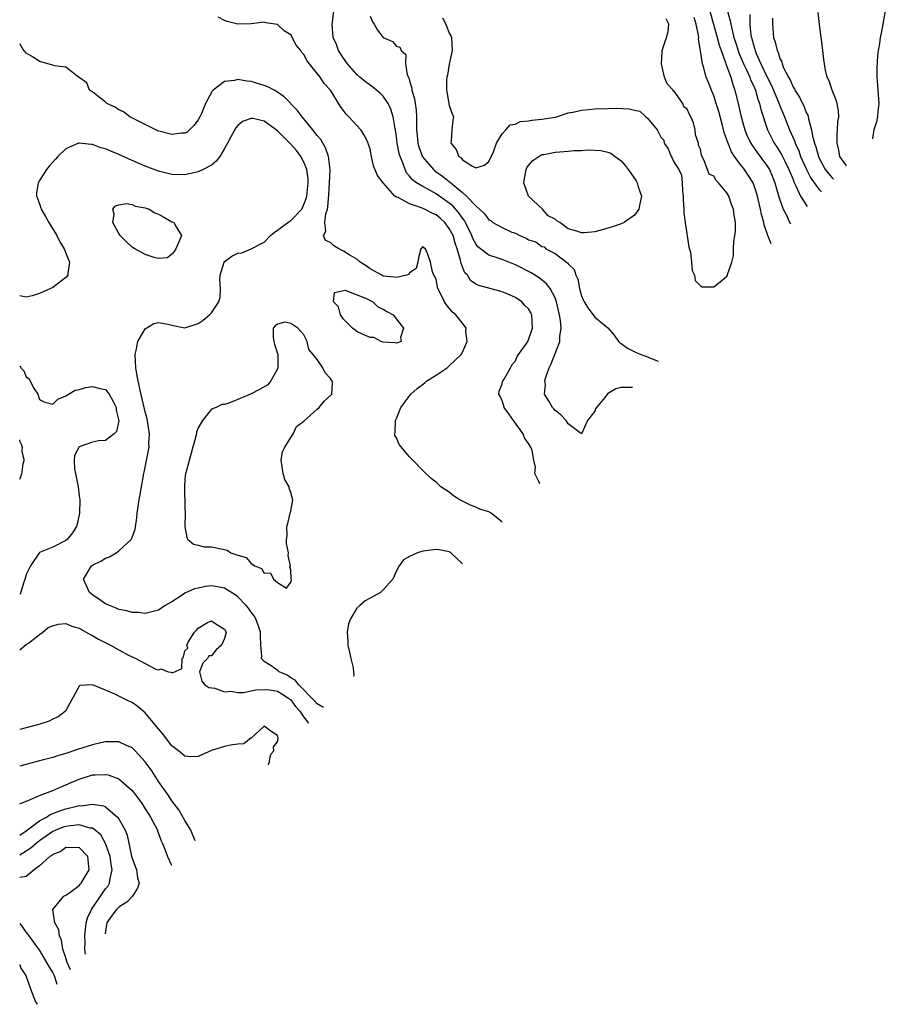
# Model space of a CAD drawing. Units: inches. Extents: x 2649000 to 2649745, y 1501231 to 1502437.
# Drawn here: x 2649000 to 2649131, y 1501231 to 1501380 of the extents above; entities that cross this region are included whole.
import ezdxf

# ---------------------------------------------------------------- set-up
doc = ezdxf.new("R2010")
doc.units = ezdxf.units.IN
doc.header["$MEASUREMENT"] = 0
doc.layers.add('LD26491500_2ft', color=254, linetype='Continuous')

msp = doc.modelspace()

# ---------------------------------------------------------------- linework, layer by layer
at = {"layer": 'LD26491500_2ft'}
for points, elevation in [([(2649092.73, 1501324.02), (2649092.7, 1501324.01), (2649091.54, 1501324.04), (2649091, 1501323.99), (2649090.19, 1501323.81), (2649088.95, 1501323.05), (2649088.52, 1501322.52), (2649087.26, 1501321), (2649087.14, 1501320.79), (2649087, 1501320.43), (2649085.89, 1501319), (2649085, 1501317.02), (2649083, 1501318.54), (2649082.69, 1501319), (2649081.86, 1501319.86), (2649081, 1501320.53), (2649080.79, 1501320.79), (2649080.59, 1501321), (2649080.12, 1501321.88), (2649079.42, 1501323), (2649079.57, 1501324.43), (2649079.46, 1501325), (2649079.58, 1501325.58), (2649080.1, 1501327), (2649080.4, 1501327.6), (2649081.73, 1501331), (2649081.73, 1501331.73), (2649081.92, 1501333), (2649081.82, 1501334.18), (2649081.68, 1501335), (2649081.21, 1501337), (2649081, 1501337.57), (2649080.26, 1501339), (2649079.72, 1501339.72), (2649078.6, 1501340.59), (2649077.36, 1501341.36), (2649075, 1501342.59), (2649073, 1501343.39), (2649072.4, 1501343.6), (2649071, 1501344.03), (2649069.74, 1501345), (2649069.33, 1501345.33), (2649069, 1501345.76), (2649068.58, 1501346.58), (2649068.43, 1501347), (2649067.44, 1501349), (2649067.28, 1501349.28), (2649067, 1501349.63), (2649066.45, 1501350.45), (2649065.51, 1501351.51), (2649065, 1501351.93), (2649063, 1501353.34), (2649062.22, 1501353.78), (2649061, 1501354.42), (2649060.04, 1501355), (2649059.44, 1501355.44), (2649059, 1501356), (2649058.53, 1501356.53), (2649058.3, 1501357), (2649057.96, 1501358.04), (2649057.55, 1501359), (2649057.43, 1501359.43), (2649057.13, 1501361), (2649057, 1501362.03), (2649056.86, 1501363), (2649056.81, 1501363.19), (2649056.51, 1501365), (2649056.15, 1501366.15), (2649055.74, 1501367), (2649055, 1501368.13), (2649054.55, 1501368.55), (2649053.45, 1501369.45), (2649052.3, 1501370.3), (2649051.44, 1501371), (2649051, 1501371.39), (2649049.61, 1501373), (2649049, 1501373.86), (2649048.23, 1501375), (2649047.94, 1501375.94), (2649047.42, 1501377), (2649047.3, 1501379), (2649047.33, 1501379.33), (2649047.55, 1501381)], 9028), ([(2649053, 1501380.22), (2649053.37, 1501379.37), (2649053.64, 1501379), (2649054.12, 1501378.12), (2649055, 1501376.98), (2649056.38, 1501376.38), (2649057, 1501375.66), (2649057.51, 1501375.51), (2649057.72, 1501375), (2649058.41, 1501374.41), (2649058.39, 1501373), (2649058.64, 1501371.36), (2649058.82, 1501371), (2649058.89, 1501370.89), (2649059, 1501370.42), (2649059.33, 1501369.33), (2649059.34, 1501369), (2649059.73, 1501367.73), (2649059.81, 1501367), (2649059.98, 1501365.98), (2649060.03, 1501365), (2649060.01, 1501363.99), (2649060.05, 1501363), (2649060.15, 1501362.15), (2649060.25, 1501361), (2649060.41, 1501360.42), (2649060.95, 1501358.95), (2649062.61, 1501357), (2649062.82, 1501356.82), (2649063.99, 1501355.99), (2649065, 1501355.18), (2649065.11, 1501355.11), (2649065.22, 1501355), (2649067, 1501353.52), (2649067.61, 1501353), (2649069, 1501351.51), (2649069.58, 1501351), (2649070.3, 1501350.3), (2649071, 1501349.37), (2649071.27, 1501349.27), (2649071.59, 1501349), (2649073, 1501348.21), (2649074.46, 1501347.54), (2649075, 1501347.36), (2649075.66, 1501347), (2649076.62, 1501346.62), (2649077, 1501346.39), (2649078.08, 1501346.08), (2649079, 1501345.34), (2649079.33, 1501345.33), (2649079.58, 1501345), (2649081, 1501344.31), (2649082.75, 1501343), (2649082.9, 1501342.9), (2649083, 1501342.75), (2649083.9, 1501341.9), (2649084.14, 1501341), (2649084.42, 1501340.42), (2649084.72, 1501339), (2649085, 1501337.88), (2649085.26, 1501337.26), (2649085.39, 1501337), (2649086.01, 1501336.01), (2649087, 1501334.67), (2649089, 1501333.04), (2649089.94, 1501331.94), (2649090.61, 1501331), (2649090.8, 1501330.8), (2649091, 1501330.68), (2649091.95, 1501329.95), (2649093.29, 1501329.29), (2649094.01, 1501329), (2649095, 1501328.67), (2649095.19, 1501328.58), (2649096.59, 1501328.02)], 9026), ([(2649104.41, 1501381), (2649104.99, 1501379), (2649105.54, 1501377), (2649105.83, 1501375.83), (2649106.12, 1501375), (2649106.8, 1501373.2), (2649106.85, 1501373), (2649107.58, 1501371), (2649107.88, 1501369.88), (2649108.22, 1501369), (2649108.77, 1501366.77), (2649109.15, 1501365), (2649109.71, 1501363), (2649110.08, 1501362.08), (2649110.6, 1501361), (2649110.75, 1501360.75), (2649111.58, 1501359.58), (2649113, 1501357.66), (2649113.42, 1501357), (2649113.9, 1501355.9), (2649114.27, 1501355), (2649114.86, 1501352.86), (2649115, 1501352.42), (2649115.49, 1501351), (2649115.99, 1501350.09), (2649116.44, 1501349.12), (2649116.63, 1501348.79)], 9028), ([(2649107, 1501381.31), (2649107.51, 1501379.51), (2649107.57, 1501379), (2649107.72, 1501378.28), (2649108.07, 1501377), (2649108.3, 1501376.3), (2649108.69, 1501375), (2649108.77, 1501374.77), (2649109.51, 1501373), (2649110, 1501372), (2649110.45, 1501371), (2649110.58, 1501370.58), (2649111, 1501369.71), (2649111.3, 1501369), (2649111.66, 1501367.66), (2649111.92, 1501367), (2649112.11, 1501366.11), (2649113.13, 1501363), (2649114.15, 1501361), (2649114.5, 1501360.5), (2649115, 1501359.71), (2649115.26, 1501359.26), (2649115.75, 1501358.25), (2649116.38, 1501357), (2649116.55, 1501356.55), (2649117, 1501355.48), (2649117.13, 1501355.13), (2649117.45, 1501354.55), (2649118.15, 1501353), (2649119.15, 1501351.4)], 9030), ([(2649110.45, 1501380.45), (2649110.46, 1501379), (2649110.64, 1501377.36), (2649110.71, 1501377), (2649110.78, 1501376.78), (2649111, 1501375.89), (2649111.21, 1501375.21), (2649111.25, 1501375), (2649111.41, 1501374.58), (2649112.11, 1501373), (2649113, 1501371.17), (2649113.73, 1501369.73), (2649114.78, 1501367.22), (2649115, 1501366.64), (2649115.7, 1501365), (2649116.49, 1501363), (2649117.25, 1501361.25), (2649117.32, 1501361), (2649117.86, 1501359.86), (2649118.15, 1501359), (2649119.02, 1501357), (2649119.69, 1501355.69), (2649120.9, 1501354.05), (2649121.29, 1501353.62)], 9032), ([(2649125.1, 1501357.57), (2649124.98, 1501357.72), (2649124.1, 1501359), (2649123.94, 1501359.94), (2649123.66, 1501361), (2649123.67, 1501362.33), (2649123.75, 1501363), (2649123.79, 1501364.21), (2649123.91, 1501365), (2649123.87, 1501365.87), (2649123.66, 1501367), (2649123.53, 1501367.53), (2649122.92, 1501369), (2649122.45, 1501370.45), (2649122.19, 1501371), (2649121.93, 1501372.07), (2649121.75, 1501373), (2649121.68, 1501373.68), (2649121.5, 1501375), (2649121.46, 1501375.46), (2649121.02, 1501378.98), (2649120.8, 1501380.8)], 9036), ([(2649130.96, 1501381.04), (2649130.59, 1501379), (2649130.33, 1501377.67), (2649130.21, 1501377), (2649130.09, 1501376.09), (2649129.89, 1501375), (2649129.78, 1501374.22), (2649129.66, 1501372.34), (2649129.67, 1501371), (2649129.79, 1501369.79), (2649129.82, 1501369), (2649129.96, 1501367), (2649129.81, 1501365.81), (2649129.78, 1501365), (2649129.69, 1501364.47), (2649129.64, 1501364.25), (2649129.24, 1501363.03), (2649129.1, 1501362.12), (2649129.05, 1501361.67)], 9038), ([(2649078.68, 1501309.45), (2649078.55, 1501309.78), (2649077.92, 1501311), (2649078.05, 1501311.95), (2649077.8, 1501313), (2649077.51, 1501314.49), (2649077.33, 1501315), (2649077, 1501315.56), (2649076.38, 1501316.38), (2649076.19, 1501317), (2649074.72, 1501319), (2649074.02, 1501320.02), (2649073.3, 1501321), (2649073.25, 1501321.25), (2649073, 1501322), (2649072.7, 1501322.7), (2649072.48, 1501323), (2649072.53, 1501323.47), (2649073, 1501324.59), (2649073.07, 1501324.93), (2649073.1, 1501325), (2649073.3, 1501325.3), (2649074.28, 1501327), (2649074.51, 1501327.49), (2649075, 1501328.05), (2649075.27, 1501328.73), (2649075.48, 1501329), (2649076.66, 1501330.66), (2649076.91, 1501331.09), (2649077, 1501331.21), (2649077.57, 1501333), (2649077.5, 1501335), (2649077.34, 1501335.34), (2649077, 1501335.93), (2649076.44, 1501336.44), (2649075.99, 1501337), (2649075, 1501337.62), (2649073.85, 1501338.15), (2649073, 1501338.5), (2649072.62, 1501338.62), (2649069.47, 1501339.47), (2649069, 1501339.68), (2649068.22, 1501340.22), (2649067.73, 1501341), (2649067.37, 1501341.37), (2649066.78, 1501342.78), (2649066.69, 1501343.31), (2649066.18, 1501345), (2649065.88, 1501345.88), (2649065.56, 1501347), (2649065.39, 1501347.39), (2649065, 1501348.09), (2649064.31, 1501349), (2649063.63, 1501349.63), (2649063, 1501350.14), (2649062.39, 1501350.39), (2649061.25, 1501351), (2649060.8, 1501351.2), (2649059, 1501351.81), (2649057.25, 1501352.75), (2649057, 1501352.85), (2649056.77, 1501353), (2649054.98, 1501355), (2649054.12, 1501356.12), (2649053.55, 1501357.55), (2649053.24, 1501359), (2649053.19, 1501359.19), (2649053, 1501360.14), (2649052.78, 1501360.78), (2649052.73, 1501361), (2649052.15, 1501362.15), (2649051.63, 1501363), (2649049.79, 1501365), (2649049.37, 1501365.37), (2649048.53, 1501366.53), (2649047, 1501369.04), (2649046.04, 1501370.04), (2649045.44, 1501371), (2649043.87, 1501373), (2649043.47, 1501373.47), (2649043, 1501374.42), (2649042.71, 1501374.71), (2649042.53, 1501375), (2649041.85, 1501375.85), (2649041, 1501377.39), (2649039.99, 1501377.99), (2649039, 1501378.97), (2649037.23, 1501379.23), (2649037, 1501379.29), (2649035, 1501379.06), (2649033, 1501379), (2649031.39, 1501379.39), (2649031, 1501379.55), (2649030.05, 1501380.05)], 9030), ([(2649063.96, 1501379.96), (2649064.48, 1501379), (2649065, 1501377.67), (2649065.24, 1501377.25), (2649065.32, 1501377), (2649065.44, 1501375), (2649065, 1501372.94), (2649064.7, 1501371.3), (2649064.63, 1501371), (2649064.59, 1501370.59), (2649064.57, 1501369), (2649064.94, 1501367.06), (2649064.95, 1501366.95), (2649065, 1501366.7), (2649065.43, 1501365.43), (2649065.64, 1501365), (2649065.54, 1501364.46), (2649065.38, 1501363), (2649065.3, 1501361.3), (2649065.24, 1501361), (2649066.03, 1501360.03), (2649066.42, 1501359), (2649066.77, 1501358.77), (2649067, 1501358.48), (2649068.49, 1501357.51), (2649069, 1501357.28), (2649070.33, 1501357.67), (2649071, 1501358.22), (2649071.7, 1501359.7), (2649072.13, 1501361), (2649073, 1501362.41), (2649073.56, 1501363), (2649074.22, 1501363.78), (2649075, 1501363.86), (2649075.74, 1501364.26), (2649077, 1501364.37), (2649077.5, 1501364.5), (2649079, 1501364.63), (2649081, 1501364.95), (2649081.21, 1501365), (2649083, 1501365.57), (2649083.68, 1501365.68), (2649085, 1501366), (2649086.08, 1501366.08), (2649087, 1501366.18), (2649089, 1501366.26), (2649090.3, 1501366.3), (2649092.2, 1501366.2), (2649093, 1501365.97), (2649093.83, 1501365.83), (2649094.73, 1501365), (2649095, 1501364.79), (2649096.46, 1501363), (2649097, 1501361.93), (2649097.43, 1501361.43), (2649097.52, 1501361), (2649098.13, 1501360.13), (2649098.54, 1501359), (2649098.73, 1501358.73), (2649099, 1501358.06), (2649099.7, 1501357), (2649100.14, 1501356.14), (2649100.24, 1501355), (2649100.28, 1501353.72), (2649100.36, 1501353), (2649100.37, 1501352.37), (2649100.46, 1501351), (2649100.47, 1501350.47), (2649100.67, 1501349), (2649101.26, 1501345.26), (2649101.48, 1501344.52), (2649101.65, 1501343), (2649101.72, 1501341.72), (2649102.1, 1501341), (2649102.19, 1501340.19), (2649103, 1501339.4), (2649103.25, 1501339.25), (2649105, 1501339.25), (2649106.21, 1501340.21), (2649107, 1501340.86), (2649107.08, 1501341), (2649107.1, 1501341.1), (2649107.75, 1501343), (2649108, 1501344), (2649108.01, 1501345), (2649108.05, 1501346.05), (2649108.22, 1501347), (2649108.3, 1501347.7), (2649108.3, 1501349), (2649108.09, 1501350.09), (2649108, 1501351), (2649107.7, 1501351.7), (2649107.27, 1501353), (2649107, 1501353.46), (2649105.73, 1501355), (2649105.35, 1501355.35), (2649105, 1501356), (2649104.33, 1501356.33), (2649104.06, 1501357), (2649103.51, 1501358.49), (2649103.14, 1501359.14), (2649103, 1501360.1), (2649102.69, 1501360.69), (2649102.72, 1501361), (2649102.26, 1501362.26), (2649102.22, 1501363), (2649101.93, 1501364.07), (2649101.56, 1501365), (2649101.34, 1501365.34), (2649101, 1501366.15), (2649100.5, 1501366.5), (2649100.33, 1501367), (2649099, 1501368.85), (2649098.89, 1501368.89), (2649098.87, 1501369), (2649097.97, 1501369.97), (2649097.57, 1501371), (2649097.08, 1501373), (2649097.2, 1501374.8), (2649097.22, 1501375), (2649097.84, 1501377), (2649098.09, 1501377.91), (2649098.19, 1501379), (2649097.83, 1501379.83)], 9024), ([(2649113.71, 1501345.76), (2649113.21, 1501347), (2649112.62, 1501348.62), (2649112.57, 1501349), (2649112.22, 1501350.22), (2649112.1, 1501351), (2649111.63, 1501353), (2649111.49, 1501353.49), (2649110.95, 1501355), (2649109.64, 1501357), (2649109, 1501357.83), (2649108.16, 1501359), (2649107.7, 1501359.7), (2649107.12, 1501361.12), (2649107, 1501361.49), (2649106.59, 1501362.59), (2649106.34, 1501363.66), (2649105.78, 1501365.77), (2649105.39, 1501367), (2649105, 1501368.17), (2649104.65, 1501369), (2649104.2, 1501370.2), (2649103.85, 1501371), (2649103.45, 1501372.55), (2649103.3, 1501373), (2649103.01, 1501374.99), (2649102.72, 1501376.72), (2649102.73, 1501377), (2649102.71, 1501377.29), (2649102.36, 1501379), (2649102.02, 1501380.02)], 9026), ([(2649113.92, 1501379.92), (2649113.88, 1501379), (2649114.07, 1501377), (2649114.3, 1501376.3), (2649114.58, 1501375), (2649114.73, 1501374.73), (2649115, 1501373.81), (2649115.29, 1501373.29), (2649115.35, 1501373), (2649115.58, 1501372.42), (2649116.3, 1501371), (2649116.57, 1501370.57), (2649117, 1501369.49), (2649117.2, 1501369.2), (2649117.28, 1501369), (2649117.97, 1501367.97), (2649118.43, 1501367), (2649118.63, 1501366.63), (2649119, 1501365.64), (2649119.22, 1501365.22), (2649119.28, 1501365), (2649119.32, 1501364.68), (2649119.81, 1501363), (2649119.96, 1501362.04), (2649120.25, 1501361), (2649120.46, 1501360.46), (2649120.84, 1501359), (2649121, 1501358.65), (2649121.88, 1501357), (2649122.92, 1501355.77), (2649123.15, 1501355.55)], 9034), ([(2649073.01, 1501303.57), (2649072.92, 1501303.68), (2649071.34, 1501305), (2649071, 1501305.17), (2649069.62, 1501305.62), (2649069, 1501305.9), (2649068.2, 1501306.2), (2649067, 1501306.82), (2649066.87, 1501306.87), (2649066.6, 1501307), (2649065.61, 1501307.61), (2649065, 1501308.17), (2649063.72, 1501309), (2649063, 1501309.69), (2649062.25, 1501310.25), (2649061, 1501311.46), (2649059.46, 1501313), (2649059, 1501313.5), (2649057.39, 1501315.39), (2649057, 1501316.39), (2649056.77, 1501316.77), (2649056.77, 1501317), (2649056.81, 1501317.19), (2649056.86, 1501319), (2649057, 1501319.3), (2649057.66, 1501321), (2649059.16, 1501323), (2649060.13, 1501323.87), (2649061.28, 1501324.72), (2649061.61, 1501325), (2649063, 1501325.89), (2649064.65, 1501327), (2649065, 1501327.28), (2649066.8, 1501329), (2649067, 1501329.37), (2649067.7, 1501331), (2649067.52, 1501332.48), (2649067.55, 1501333), (2649067, 1501333.75), (2649065.99, 1501335), (2649065.45, 1501335.45), (2649064.55, 1501336.55), (2649064.26, 1501337), (2649063.56, 1501338.44), (2649063.26, 1501339), (2649063.19, 1501339.19), (2649063, 1501340.36), (2649062.83, 1501340.83), (2649062.65, 1501341), (2649062.46, 1501341.54), (2649062.14, 1501343), (2649061.72, 1501344.28), (2649061.38, 1501345), (2649061.15, 1501345.15), (2649061, 1501345.35), (2649060.67, 1501345), (2649060.35, 1501343.65), (2649060.23, 1501343), (2649059.97, 1501342.03), (2649059, 1501341.37), (2649058.87, 1501341.13), (2649058.54, 1501341), (2649057, 1501340.64), (2649056.73, 1501340.73), (2649055, 1501340.89), (2649054.77, 1501341), (2649053, 1501341.97), (2649052.41, 1501342.41), (2649051.51, 1501343), (2649051, 1501343.42), (2649049.93, 1501344.07), (2649049, 1501344.67), (2649048.27, 1501345), (2649047.49, 1501345.49), (2649047, 1501345.95), (2649046.29, 1501346.29), (2649045.94, 1501347), (2649046.31, 1501347.69), (2649046.15, 1501349), (2649046.3, 1501350.3), (2649046.55, 1501351), (2649046.64, 1501351.36), (2649046.78, 1501353.22), (2649046.89, 1501355), (2649046.95, 1501356.95), (2649046.71, 1501359), (2649046.29, 1501360.29), (2649045.84, 1501361), (2649045.55, 1501361.55), (2649045, 1501362.18), (2649044.36, 1501363), (2649042.73, 1501365), (2649041.99, 1501365.99), (2649040.02, 1501368.02), (2649039, 1501368.73), (2649038.48, 1501369), (2649037.54, 1501369.54), (2649037, 1501369.73), (2649035, 1501370.33), (2649034.38, 1501370.38), (2649033, 1501370.64), (2649032.48, 1501370.48), (2649031, 1501370.34), (2649029.29, 1501369), (2649029.13, 1501368.87), (2649028.12, 1501367), (2649027.51, 1501365.51), (2649027.26, 1501365), (2649027, 1501364.51), (2649026.33, 1501363.67), (2649025.69, 1501363), (2649025.32, 1501362.68), (2649025, 1501362.51), (2649024.5, 1501362.5), (2649023, 1501362.31), (2649021.24, 1501362.76), (2649021, 1501362.83), (2649020.59, 1501363), (2649019, 1501363.84), (2649016.64, 1501365), (2649015.72, 1501365.72), (2649015, 1501366.05), (2649014.44, 1501366.44), (2649013.2, 1501367), (2649013, 1501367.2), (2649012.26, 1501367.74), (2649011, 1501368.76), (2649010.57, 1501369), (2649010.15, 1501370.15), (2649009, 1501370.93), (2649008.97, 1501370.97), (2649008.89, 1501371), (2649007, 1501372.49), (2649005.29, 1501372.71), (2649005, 1501372.83), (2649003, 1501373.35), (2649002.03, 1501374.03), (2649001, 1501374.64), (2649000.85, 1501374.83), (2649000.68, 1501374.97), (2649000.53, 1501375.18), (2649000.08, 1501375.98), (2649000, 1501376.01)], 9032), ([(2649046.02, 1501275.6), (2649045.63, 1501275.77), (2649045, 1501276.11), (2649044.61, 1501276.61), (2649042.23, 1501279), (2649041.7, 1501279.7), (2649041, 1501280.09), (2649040.45, 1501280.45), (2649039.28, 1501281), (2649039.13, 1501281.13), (2649038.22, 1501281.78), (2649037, 1501282.54), (2649036.58, 1501283), (2649036.65, 1501283.35), (2649036.5, 1501285), (2649036.44, 1501286.44), (2649036.44, 1501287), (2649036.12, 1501287.88), (2649035.73, 1501289), (2649035.46, 1501289.46), (2649035, 1501290.03), (2649034.6, 1501290.6), (2649034.28, 1501291), (2649033, 1501292.34), (2649032.62, 1501292.62), (2649031, 1501293.66), (2649030.23, 1501293.77), (2649029, 1501293.99), (2649028.13, 1501293.87), (2649027, 1501293.66), (2649026.47, 1501293.53), (2649025, 1501292.88), (2649024.6, 1501292.6), (2649023, 1501291.58), (2649022.01, 1501291), (2649021, 1501290.31), (2649019, 1501289.81), (2649017.95, 1501289.95), (2649017, 1501289.97), (2649016.23, 1501290.23), (2649015, 1501290.43), (2649014.62, 1501290.62), (2649013.57, 1501291), (2649013, 1501291.25), (2649011.99, 1501291.99), (2649011, 1501292.62), (2649010.56, 1501293), (2649009.64, 1501295), (2649010.85, 1501297), (2649011, 1501297.11), (2649012.25, 1501297.75), (2649013, 1501298.17), (2649013.6, 1501298.4), (2649014.6, 1501299), (2649015, 1501299.27), (2649016.85, 1501301), (2649017, 1501301.33), (2649017.45, 1501302.55), (2649017.72, 1501304.28), (2649017.79, 1501305), (2649018.09, 1501307), (2649018.41, 1501309), (2649018.77, 1501311), (2649018.82, 1501311.18), (2649019, 1501311.98), (2649019.51, 1501314.49), (2649019.57, 1501315), (2649019.56, 1501315.56), (2649019.62, 1501317), (2649019.37, 1501318.63), (2649019.29, 1501319.29), (2649019, 1501320.31), (2649018.19, 1501323.81), (2649017.77, 1501325.77), (2649017.56, 1501327), (2649017.46, 1501329), (2649017.63, 1501329.63), (2649017.89, 1501331), (2649019, 1501332.87), (2649020.31, 1501333.69), (2649021, 1501333.87), (2649022.42, 1501333.58), (2649023, 1501333.45), (2649025, 1501333.06), (2649027, 1501333.71), (2649027.78, 1501334.22), (2649028.7, 1501335), (2649029, 1501335.33), (2649030.11, 1501337), (2649030.31, 1501337.69), (2649030.38, 1501339), (2649030.3, 1501340.3), (2649030.32, 1501341), (2649030.94, 1501343), (2649030.96, 1501343.04), (2649032.12, 1501343.88), (2649033, 1501344.33), (2649033.59, 1501344.41), (2649035.01, 1501344.99), (2649037, 1501346.03), (2649037.94, 1501347), (2649038.5, 1501347.5), (2649039, 1501347.81), (2649040.58, 1501349), (2649041, 1501349.29), (2649042.68, 1501351), (2649043, 1501351.72), (2649043.36, 1501352.64), (2649043.43, 1501353), (2649043.64, 1501355), (2649043.62, 1501355.62), (2649043.45, 1501357), (2649043, 1501358.14), (2649042.55, 1501359), (2649041.89, 1501359.89), (2649041, 1501360.85), (2649039, 1501362.89), (2649037, 1501364.32), (2649035.29, 1501364.71), (2649035, 1501364.74), (2649033.73, 1501364.27), (2649033, 1501363.68), (2649032.68, 1501363.32), (2649031.96, 1501361.96), (2649031.42, 1501361), (2649031, 1501360.19), (2649030.27, 1501359), (2649029.73, 1501358.27), (2649029, 1501357.69), (2649027.74, 1501357), (2649027, 1501356.68), (2649025, 1501356.2), (2649023, 1501356.26), (2649021, 1501356.78), (2649019, 1501357.54), (2649017, 1501358.39), (2649015, 1501359.3), (2649013.77, 1501359.77), (2649013, 1501360.15), (2649012.29, 1501360.29), (2649011, 1501360.82), (2649010.79, 1501360.79), (2649009, 1501361.02), (2649008.92, 1501361), (2649007, 1501360.16), (2649005.79, 1501359), (2649005.4, 1501358.6), (2649004.48, 1501357.52), (2649004.05, 1501357), (2649003, 1501355.37), (2649002.78, 1501355), (2649002.54, 1501353.46), (2649002.54, 1501353), (2649002.67, 1501352.67), (2649003.19, 1501351.19), (2649003.24, 1501351), (2649003.89, 1501349.89), (2649004.39, 1501349), (2649005.61, 1501347), (2649006.06, 1501346.06), (2649006.74, 1501345), (2649007.53, 1501343), (2649007.26, 1501341.26), (2649007.29, 1501341), (2649007, 1501340.65), (2649005.66, 1501339.66), (2649005, 1501339.14), (2649003, 1501338.24), (2649001.91, 1501337.91), (2649001, 1501337.68), (2649000, 1501337.88)], 9034), ([(2649000, 1501327.28), (2649000.22, 1501326.92), (2649000.6, 1501326.56), (2649001, 1501325.62), (2649001.39, 1501325.39), (2649002.18, 1501323.82), (2649002.72, 1501323), (2649003, 1501322.18), (2649003.8, 1501321.8), (2649005, 1501321.49), (2649005.76, 1501322.24), (2649007, 1501322.76), (2649008.39, 1501323.61), (2649009, 1501323.71), (2649009.99, 1501324.01), (2649011, 1501324.18), (2649012.13, 1501323.87), (2649013, 1501323.72), (2649013.56, 1501323), (2649014.12, 1501321.88), (2649014.6, 1501321), (2649014.6, 1501320.6), (2649015.01, 1501318.99), (2649014.64, 1501317.36), (2649014.29, 1501317), (2649013, 1501316.01), (2649011.92, 1501315.92), (2649011, 1501315.76), (2649009, 1501315.02), (2649008.29, 1501313.71), (2649008.22, 1501313), (2649008.31, 1501311.69), (2649008.42, 1501311), (2649008.84, 1501309), (2649009, 1501307.62), (2649009.09, 1501307), (2649009.04, 1501305), (2649008.68, 1501303.32), (2649008.58, 1501303), (2649007.97, 1501302.03), (2649007.18, 1501301), (2649007, 1501300.86), (2649005, 1501299.84), (2649003, 1501299.02), (2649001.61, 1501297), (2649001, 1501295.7), (2649000.77, 1501294.97), (2649000.61, 1501294.56), (2649000.1, 1501292.9), (2649000, 1501292.67)], 9036), ([(2649000, 1501310.15), (2649000.33, 1501310.93), (2649000.39, 1501311.24), (2649000.51, 1501312.45), (2649000.69, 1501312.97), (2649000.67, 1501313.13), (2649000.35, 1501314.27), (2649000.37, 1501314.62), (2649000.42, 1501314.94), (2649000.31, 1501315.27), (2649000.02, 1501315.91), (2649000, 1501316.08)], 9038), ([(2649066.97, 1501297.31), (2649065.21, 1501299), (2649065.1, 1501299.09), (2649065, 1501299.14), (2649063.46, 1501299.46), (2649063, 1501299.51), (2649061, 1501299.24), (2649060.17, 1501299), (2649059, 1501298.45), (2649058.05, 1501297.95), (2649057.4, 1501297), (2649057, 1501296.28), (2649056.46, 1501295), (2649055, 1501293.41), (2649054.59, 1501293), (2649053.57, 1501292.43), (2649053, 1501292.15), (2649052.28, 1501291.72), (2649051.48, 1501291), (2649051, 1501290.59), (2649050.03, 1501289), (2649049.74, 1501288.26), (2649049.55, 1501287), (2649049.65, 1501285.65), (2649049.65, 1501285), (2649049.86, 1501284.14), (2649050.08, 1501283), (2649050.44, 1501281.56), (2649050.5, 1501281), (2649050.53, 1501280.48), (2649050.52, 1501280.26)], 9034), ([(2649000, 1501284.3), (2649000.77, 1501284.98), (2649001, 1501285.1), (2649001.33, 1501285.33), (2649003, 1501286.65), (2649003.48, 1501287), (2649004.3, 1501287.7), (2649005, 1501287.95), (2649005.82, 1501288.18), (2649007, 1501288.28), (2649007.91, 1501287.91), (2649009, 1501287.61), (2649010.64, 1501286.64), (2649011, 1501286.47), (2649011.93, 1501285.93), (2649013.73, 1501285), (2649015, 1501284.3), (2649016.48, 1501283.52), (2649017, 1501283.25), (2649017.55, 1501283), (2649019, 1501282.22), (2649020.61, 1501281.39), (2649021, 1501281.27), (2649021.41, 1501281.41), (2649022.46, 1501281), (2649022.92, 1501280.92), (2649023, 1501280.82), (2649023.47, 1501281), (2649024.52, 1501281.48), (2649024.58, 1501283), (2649024.79, 1501283.21), (2649025, 1501284.14), (2649025.45, 1501284.55), (2649025.28, 1501285), (2649025.49, 1501285.49), (2649026.47, 1501287), (2649026.74, 1501287.26), (2649027, 1501287.58), (2649028.43, 1501288.43), (2649029, 1501288.72), (2649029.84, 1501288.16), (2649031, 1501287.44), (2649031.22, 1501287), (2649031, 1501286), (2649030.55, 1501285), (2649029.71, 1501284.29), (2649029, 1501283.4), (2649028.6, 1501283.4), (2649028.39, 1501283), (2649027.72, 1501282.28), (2649027.2, 1501281), (2649027.57, 1501279.57), (2649028.02, 1501279), (2649028.59, 1501278.59), (2649029.5, 1501278.5), (2649031, 1501277.93), (2649031.95, 1501278.05), (2649033, 1501277.85), (2649033.84, 1501277.84), (2649035.75, 1501278.25), (2649037, 1501278.32), (2649037.77, 1501278.23), (2649039, 1501278.04), (2649039.65, 1501277.65), (2649040.67, 1501277), (2649040.84, 1501276.84), (2649041, 1501276.72), (2649041.74, 1501275.74), (2649042.39, 1501275), (2649043, 1501274.12), (2649043.7, 1501273.19)], 9036), ([(2649037.64, 1501266.91), (2649037.69, 1501267.09), (2649037.81, 1501267.33), (2649037.84, 1501267.92), (2649038.03, 1501268.56), (2649038.44, 1501269), (2649038.38, 1501269.62), (2649039, 1501270.36), (2649039.1, 1501270.82), (2649039.12, 1501271), (2649039.07, 1501271.07), (2649039, 1501271.35), (2649037.99, 1501271.99), (2649037, 1501272.73), (2649035.05, 1501271), (2649035.04, 1501270.96), (2649035, 1501270.97), (2649033.9, 1501270.1), (2649033, 1501270.05), (2649031.9, 1501269.9), (2649031, 1501269.66), (2649030.5, 1501269.5), (2649029, 1501269.08), (2649027, 1501268.15), (2649025.9, 1501268.1), (2649025, 1501268.19), (2649024.03, 1501269), (2649023, 1501269.78), (2649021.63, 1501271.63), (2649021, 1501272.34), (2649020.72, 1501272.72), (2649019, 1501274.77), (2649017.78, 1501275.78), (2649017, 1501276.32), (2649016.53, 1501276.53), (2649014.41, 1501277.59), (2649013, 1501278.2), (2649011, 1501279.03), (2649009.1, 1501278.9), (2649009, 1501278.81), (2649006.91, 1501275), (2649005.81, 1501274.19), (2649005, 1501273.81), (2649004.47, 1501273.53), (2649002.91, 1501273), (2649001, 1501272.52), (2649000, 1501272.23)], 9038), ([(2649026.56, 1501255.42), (2649025.88, 1501257), (2649025, 1501258.49), (2649024.09, 1501260.09), (2649023.35, 1501261), (2649023.21, 1501261.21), (2649023, 1501261.43), (2649022.4, 1501262.4), (2649021, 1501264.39), (2649019.98, 1501265.98), (2649019, 1501267.35), (2649017.48, 1501269), (2649017, 1501269.48), (2649016.16, 1501269.84), (2649015, 1501270.4), (2649013.64, 1501270.36), (2649013, 1501270.4), (2649012.25, 1501270.25), (2649011, 1501269.94), (2649008.77, 1501269.23), (2649007, 1501268.62), (2649005.73, 1501268.27), (2649005, 1501268), (2649004.19, 1501267.81), (2649003, 1501267.48), (2649000, 1501266.72)], 9040), ([(2649000, 1501261), (2649001, 1501261.41), (2649001.63, 1501261.63), (2649003, 1501262.28), (2649005, 1501263.02), (2649006.36, 1501263.64), (2649007, 1501263.88), (2649007.77, 1501264.23), (2649009, 1501264.74), (2649011, 1501265.37), (2649011.41, 1501265.41), (2649013, 1501265.46), (2649013.39, 1501265.39), (2649015, 1501264.78), (2649017, 1501263), (2649017.88, 1501261.88), (2649018.51, 1501261), (2649019, 1501260.26), (2649019.8, 1501259), (2649020.83, 1501257), (2649020.86, 1501256.86), (2649021, 1501256.53), (2649021.41, 1501255.41), (2649021.6, 1501255), (2649022, 1501254), (2649022.35, 1501253), (2649022.92, 1501251.83), (2649022.98, 1501251.71)], 9042), ([(2649000, 1501256.24), (2649001, 1501256.89), (2649003, 1501258.41), (2649003.35, 1501258.65), (2649004.06, 1501259), (2649004.62, 1501259.38), (2649005, 1501259.52), (2649006.06, 1501259.94), (2649007, 1501260.24), (2649008.65, 1501260.65), (2649009, 1501260.72), (2649009.3, 1501260.7), (2649011, 1501260.96), (2649012.69, 1501260.69), (2649013, 1501260.52), (2649014.8, 1501259), (2649015, 1501258.72), (2649015.96, 1501257), (2649016.26, 1501256.26), (2649016.91, 1501253.09), (2649017, 1501252.76), (2649017.65, 1501251), (2649017.82, 1501249.82), (2649018.07, 1501249), (2649017.82, 1501248.21), (2649017.09, 1501247), (2649016.19, 1501246.13), (2649015.95, 1501245.95), (2649015, 1501245.37), (2649014.65, 1501245), (2649013.85, 1501243.93), (2649013.2, 1501243), (2649013.08, 1501242.38), (2649012.93, 1501241.3)], 9044), ([(2649009.98, 1501238.23), (2649009.86, 1501239.02), (2649009.88, 1501240.03), (2649009.84, 1501241), (2649009.98, 1501241.98), (2649010.07, 1501243), (2649010.26, 1501243.74), (2649010.86, 1501245), (2649012.53, 1501247.47), (2649013, 1501248.12), (2649013.4, 1501248.6), (2649013.61, 1501249), (2649013.68, 1501249.68), (2649014.01, 1501251), (2649013.84, 1501251.84), (2649013.7, 1501253), (2649013, 1501255), (2649012.28, 1501256.28), (2649011.43, 1501257), (2649011, 1501257.31), (2649010.67, 1501257.33), (2649009, 1501257.8), (2649007.69, 1501257.69), (2649007, 1501257.58), (2649006.56, 1501257.44), (2649005.47, 1501257), (2649005, 1501256.79), (2649003, 1501255.41), (2649002.48, 1501255), (2649001.7, 1501254.3), (2649001, 1501253.82), (2649000, 1501253.24)], 9046), ([(2649007.68, 1501235.85), (2649007.19, 1501236.99), (2649007, 1501237.67), (2649006.54, 1501239), (2649006.34, 1501240.34), (2649006.01, 1501241), (2649005.92, 1501241.92), (2649005.33, 1501243), (2649004.99, 1501245), (2649006.68, 1501247), (2649006.86, 1501247.14), (2649007, 1501247.18), (2649007.57, 1501247.57), (2649009, 1501248.63), (2649009.16, 1501248.84), (2649009.31, 1501249), (2649010.51, 1501251), (2649010.3, 1501253), (2649009, 1501254.38), (2649007.67, 1501254.33), (2649007, 1501254.39), (2649006.2, 1501253.8), (2649005, 1501253.31), (2649004.84, 1501253.16), (2649004.58, 1501253), (2649003, 1501251.6), (2649002.18, 1501251), (2649001, 1501250.02), (2649000, 1501249.85)], 9048), ([(2649000, 1501242.87), (2649000.41, 1501242.35), (2649001, 1501241.5), (2649001.24, 1501241.24), (2649001.39, 1501241), (2649002.86, 1501239), (2649003, 1501238.78), (2649004.07, 1501237), (2649004.39, 1501236.39), (2649005, 1501235.43), (2649005.19, 1501235.01), (2649005.61, 1501233.71)], 9050), ([(2649000, 1501236.68), (2649000.07, 1501236.44), (2649000.19, 1501236.11), (2649000.92, 1501234.99), (2649001.63, 1501233), (2649002.38, 1501231.03), (2649002.66, 1501230.65)], 9052)]:
    msp.add_lwpolyline(points, dxfattribs=dict(at, elevation=elevation))
for points, elevation in [([(2649093.68, 1501351), (2649093, 1501350.1), (2649091.44, 1501349), (2649091, 1501348.78), (2649089.68, 1501348.32), (2649089, 1501348.11), (2649088.11, 1501347.89), (2649087, 1501347.56), (2649085.43, 1501347.43), (2649085, 1501347.42), (2649084.3, 1501347.7), (2649083, 1501348.03), (2649081.74, 1501349), (2649081.26, 1501349.26), (2649081, 1501349.48), (2649079.98, 1501349.98), (2649079.11, 1501351), (2649076.97, 1501353), (2649076.26, 1501355), (2649076.63, 1501357), (2649076.74, 1501357.26), (2649077, 1501357.62), (2649077.62, 1501358.38), (2649078.52, 1501359), (2649079, 1501359.26), (2649079.3, 1501359.3), (2649081, 1501359.65), (2649081.71, 1501359.71), (2649083, 1501359.78), (2649083.87, 1501359.87), (2649085, 1501359.89), (2649085.97, 1501359.98), (2649087, 1501359.95), (2649087.9, 1501359.9), (2649089, 1501359.63), (2649089.46, 1501359.46), (2649090.11, 1501359), (2649091, 1501358.31), (2649091.61, 1501357.61), (2649092.05, 1501357), (2649092.47, 1501356.47), (2649093.29, 1501355.29), (2649093.44, 1501355), (2649093.59, 1501354.41), (2649094.06, 1501353), (2649093.82, 1501351.82)], 9026), ([(2649023, 1501344.21), (2649022.35, 1501343.65), (2649021, 1501343.55), (2649020.32, 1501343.68), (2649019, 1501344.14), (2649017.43, 1501345), (2649017.18, 1501345.18), (2649017, 1501345.27), (2649016.13, 1501346.13), (2649015.21, 1501347), (2649015, 1501347.3), (2649014.1, 1501349), (2649014.27, 1501350.27), (2649014.08, 1501351), (2649014.48, 1501351.52), (2649015, 1501351.66), (2649016.14, 1501351.86), (2649017, 1501351.69), (2649017.48, 1501351.48), (2649019, 1501351.2), (2649019.57, 1501351), (2649020.44, 1501350.44), (2649021, 1501350.25), (2649021.81, 1501349.81), (2649023, 1501349.11), (2649023.09, 1501349.09), (2649023.32, 1501349), (2649023.65, 1501348.35), (2649024.5, 1501347), (2649024.14, 1501346.14), (2649023.61, 1501345), (2649023.38, 1501344.62)], 9036), ([(2649058.07, 1501333), (2649057.6, 1501331.6), (2649057.69, 1501331), (2649057, 1501330.71), (2649056.78, 1501330.78), (2649055, 1501330.9), (2649054.67, 1501331), (2649053.59, 1501331.59), (2649053, 1501331.59), (2649051.97, 1501332.03), (2649051, 1501332.51), (2649050.37, 1501333), (2649049, 1501334.38), (2649048.55, 1501335), (2649048.25, 1501336.25), (2649047.5, 1501337), (2649047.62, 1501338.38), (2649049.24, 1501338.76), (2649052.57, 1501337.43), (2649053.12, 1501337.12), (2649053.41, 1501337), (2649054.2, 1501336.2), (2649055, 1501335.89), (2649055.53, 1501335.53), (2649056.51, 1501335), (2649057, 1501334.34)], 9034), ([(2649040.92, 1501305), (2649041, 1501305.31), (2649041.31, 1501307), (2649041, 1501308.11), (2649040.78, 1501308.78), (2649040.77, 1501309), (2649040.1, 1501310.1), (2649039.87, 1501311), (2649039.58, 1501313), (2649039.74, 1501314.26), (2649040.09, 1501315), (2649041, 1501316.47), (2649041.38, 1501317), (2649041.9, 1501318.1), (2649043, 1501318.92), (2649045, 1501320.75), (2649045.29, 1501321), (2649046.06, 1501321.94), (2649047.11, 1501322.89), (2649047.21, 1501323), (2649047.31, 1501324.69), (2649047.3, 1501325), (2649047.15, 1501325.15), (2649047, 1501325.39), (2649046.23, 1501326.23), (2649045.88, 1501327), (2649045, 1501328.25), (2649044.4, 1501329), (2649043.76, 1501329.76), (2649043.5, 1501331), (2649043, 1501332), (2649042.06, 1501333), (2649041, 1501333.71), (2649040.1, 1501333.9), (2649039, 1501333.6), (2649038.63, 1501333.37), (2649038.34, 1501333), (2649038.36, 1501331.64), (2649038.44, 1501331), (2649038.56, 1501330.56), (2649039, 1501329.16), (2649039.05, 1501329.05), (2649039.05, 1501327), (2649039, 1501326.85), (2649037.99, 1501325), (2649037.56, 1501324.44), (2649036.3, 1501323.7), (2649035, 1501323.04), (2649033, 1501322.18), (2649031.65, 1501321.65), (2649031, 1501321.46), (2649030.58, 1501321.42), (2649029.71, 1501321), (2649029, 1501320.72), (2649027.64, 1501319), (2649027, 1501317.93), (2649026.77, 1501317.23), (2649026.74, 1501317), (2649026.67, 1501316.67), (2649025.92, 1501314.08), (2649025.12, 1501311.12), (2649025.09, 1501311), (2649025, 1501310.2), (2649024.91, 1501309), (2649025, 1501305.72), (2649025.03, 1501305.03), (2649025.05, 1501304.95), (2649025, 1501303), (2649025.29, 1501301.29), (2649025.44, 1501301), (2649026.3, 1501300.3), (2649027, 1501300.16), (2649027.9, 1501299.9), (2649029, 1501299.9), (2649031, 1501299.47), (2649031.38, 1501299.38), (2649031.95, 1501299), (2649033, 1501298.66), (2649034.28, 1501298.28), (2649035, 1501297.39), (2649035.59, 1501297), (2649036.6, 1501296.6), (2649037, 1501295.9), (2649037.94, 1501295.94), (2649038.39, 1501295), (2649039, 1501294.49), (2649040.36, 1501293.64), (2649041, 1501294.55), (2649041.13, 1501294.86), (2649041.07, 1501295.07), (2649041, 1501296.42), (2649040.89, 1501296.89), (2649040.96, 1501297), (2649040.61, 1501298.61), (2649040.65, 1501299), (2649040.39, 1501300.39), (2649040.39, 1501301), (2649040.45, 1501301.55), (2649040.4, 1501303), (2649040.56, 1501303.44)], 9032)]:
    msp.add_lwpolyline(points, close=True, dxfattribs=dict(at, elevation=elevation))

doc.saveas('drawing.dxf')
